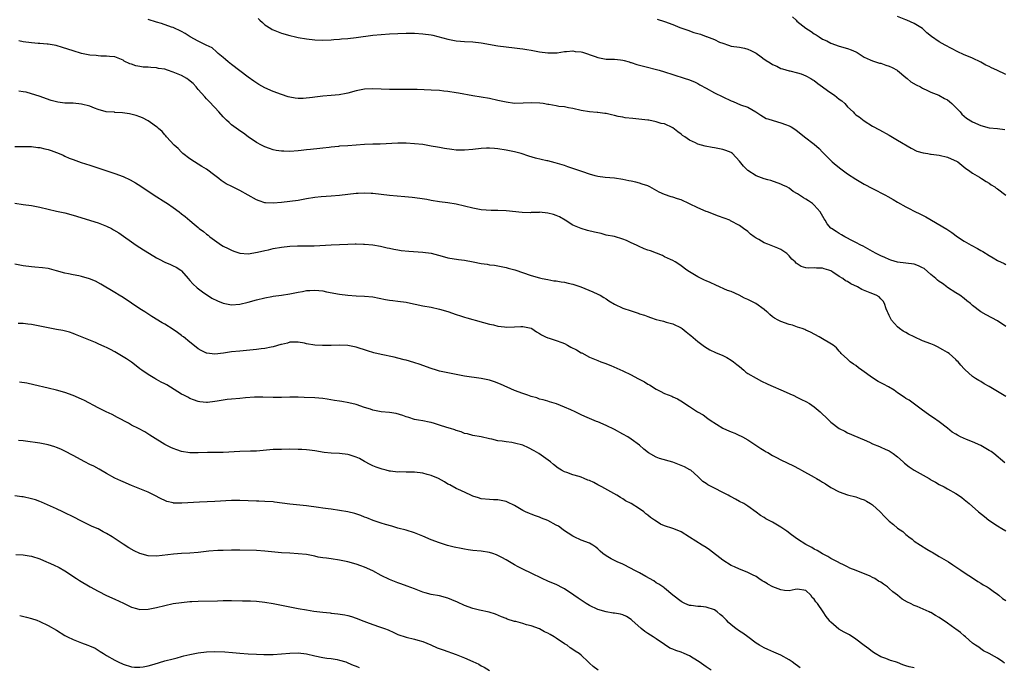
# Model space of a CAD drawing. Units: inches. Extents: x 2571000 to 2574000, y 1551000 to 1554000.
# Drawn here: x 2573636 to 2573873, y 1551740 to 1551895 of the extents above; entities that cross this region are included whole.
import ezdxf

# ---------------------------------------------------------------- set-up
doc = ezdxf.new("R2010")
doc.units = ezdxf.units.IN
doc.header["$MEASUREMENT"] = 0
doc.layers.add('LD25711551_10ft', color=82, linetype='Continuous')

msp = doc.modelspace()

# ---------------------------------------------------------------- linework, layer by layer
at = {"layer": 'LD25711551_10ft'}
for points, elevation in [([(2573693.42, 1551895.42), (2573693.82, 1551895), (2573694.43, 1551894.43), (2573695, 1551893.94), (2573696.49, 1551893), (2573696.81, 1551892.81), (2573697, 1551892.72), (2573698.22, 1551892.22), (2573699, 1551891.93), (2573701, 1551891.33), (2573702.4, 1551891), (2573703, 1551890.87), (2573705, 1551890.54), (2573707, 1551890.31), (2573709, 1551890.22), (2573711, 1551890.31), (2573711.62, 1551890.38), (2573713, 1551890.48), (2573713.47, 1551890.53), (2573715, 1551890.66), (2573717, 1551890.87), (2573721, 1551891.4), (2573723, 1551891.6), (2573725, 1551891.75), (2573727, 1551891.85), (2573729, 1551891.89), (2573731, 1551891.88), (2573733, 1551891.78), (2573735, 1551891.49), (2573735.4, 1551891.4), (2573739, 1551890.46), (2573741, 1551890.1), (2573742.01, 1551889.99), (2573743, 1551889.91), (2573745, 1551889.81), (2573747, 1551889.6), (2573751, 1551888.84), (2573753, 1551888.59), (2573755, 1551888.4), (2573756.24, 1551888.24), (2573757, 1551888.15), (2573757.97, 1551887.97), (2573759, 1551887.82), (2573761, 1551887.45), (2573763, 1551887.18), (2573765, 1551887.2), (2573765.22, 1551887.22), (2573767, 1551887.48), (2573767.49, 1551887.49), (2573769, 1551887.64), (2573769.54, 1551887.54), (2573771, 1551887.4), (2573771.32, 1551887.32), (2573774.34, 1551886.34), (2573775, 1551886.05), (2573776.21, 1551885.79), (2573777, 1551885.69), (2573779, 1551885.7), (2573780.46, 1551885.54), (2573781, 1551885.45), (2573781.34, 1551885.34), (2573782.53, 1551885), (2573782.88, 1551884.88), (2573783, 1551884.86), (2573784.39, 1551884.39), (2573785, 1551884.24), (2573785.95, 1551883.95), (2573789.74, 1551883), (2573791, 1551882.63), (2573793, 1551882), (2573795.98, 1551881), (2573796.77, 1551880.77), (2573798.23, 1551880.23), (2573799, 1551879.82), (2573799.54, 1551879.54), (2573801, 1551878.67), (2573803, 1551877.61), (2573805, 1551876.66), (2573807, 1551875.67), (2573807.48, 1551875.48), (2573809.27, 1551874.73), (2573811, 1551874.14), (2573812.99, 1551872.99), (2573814.19, 1551872.19), (2573815.46, 1551871.46), (2573815.81, 1551871.34), (2573817.09, 1551870.91), (2573819, 1551870.39), (2573820.05, 1551869.95), (2573821, 1551869.65), (2573821.46, 1551869.46), (2573822.08, 1551869), (2573822.65, 1551868.65), (2573823.77, 1551867.77), (2573824.67, 1551867), (2573827, 1551865.27), (2573828.21, 1551864.21), (2573829, 1551863.38), (2573829.33, 1551863), (2573830.14, 1551862.14), (2573831.29, 1551861), (2573832.22, 1551860.22), (2573833.35, 1551859.35), (2573835, 1551858.15), (2573837, 1551856.83), (2573839, 1551855.66), (2573841, 1551854.6), (2573844.14, 1551853), (2573844.7, 1551852.7), (2573845.97, 1551851.97), (2573847, 1551851.35), (2573849, 1551850.19), (2573849.8, 1551849.8), (2573851, 1551849.17), (2573852.48, 1551848.48), (2573853, 1551848.21), (2573853.82, 1551847.82), (2573858.85, 1551844.85), (2573860.02, 1551844.02), (2573861.39, 1551843), (2573863, 1551841.98), (2573864.67, 1551841), (2573866.22, 1551840.22), (2573867, 1551839.75), (2573867.49, 1551839.49), (2573869, 1551838.52), (2573869.98, 1551837.98), (2573871, 1551837.31), (2573872.58, 1551836.58), (2573873, 1551836.35)], 7430), ([(2573789.29, 1551895.29), (2573791, 1551894.7), (2573793, 1551893.96), (2573794.7, 1551893.3), (2573796.59, 1551892.59), (2573798.1, 1551892.1), (2573799, 1551891.79), (2573799.63, 1551891.63), (2573801, 1551891.12), (2573801.1, 1551891.1), (2573803, 1551890.36), (2573804.23, 1551889.77), (2573805, 1551889.48), (2573806.42, 1551889), (2573807, 1551888.81), (2573809, 1551888.51), (2573810.27, 1551888.27), (2573811, 1551888.08), (2573811.75, 1551887.75), (2573813, 1551887.1), (2573814.23, 1551886.23), (2573815, 1551885.67), (2573815.81, 1551885.14), (2573816.02, 1551885), (2573816.64, 1551884.64), (2573817, 1551884.41), (2573817.97, 1551883.97), (2573819, 1551883.46), (2573819.34, 1551883.34), (2573821, 1551882.88), (2573821.15, 1551882.85), (2573823, 1551882.41), (2573823.84, 1551882.16), (2573825, 1551881.7), (2573826.18, 1551881), (2573826.68, 1551880.68), (2573827, 1551880.54), (2573827.84, 1551879.84), (2573829, 1551879.05), (2573830.15, 1551878.15), (2573831, 1551877.59), (2573831.84, 1551877), (2573833, 1551876.09), (2573833.65, 1551875.65), (2573834.32, 1551875), (2573835, 1551874.24), (2573836.34, 1551873), (2573836.66, 1551872.66), (2573837, 1551872.34), (2573837.79, 1551871.79), (2573839, 1551870.86), (2573841, 1551869.59), (2573842.67, 1551868.67), (2573845, 1551867.41), (2573847, 1551866.25), (2573850.27, 1551864.27), (2573851.62, 1551863.62), (2573853.15, 1551863.15), (2573854.28, 1551863), (2573854.9, 1551862.9), (2573855.11, 1551862.89), (2573857, 1551862.65), (2573859, 1551862.13), (2573860.56, 1551861.44), (2573861.18, 1551861.18), (2573861.49, 1551861), (2573863.4, 1551859.4), (2573864.03, 1551859), (2573865, 1551858.27), (2573866.69, 1551857.31), (2573867.2, 1551857), (2573868.27, 1551856.27), (2573869, 1551855.91), (2573869.52, 1551855.52), (2573870.38, 1551855), (2573870.72, 1551854.72), (2573871, 1551854.55), (2573872.99, 1551852.99)], 7420), ([(2573821.79, 1551895.79), (2573822.66, 1551895), (2573822.82, 1551894.82), (2573825, 1551893.09), (2573826.27, 1551892.27), (2573827, 1551891.73), (2573827.47, 1551891.47), (2573828.18, 1551891), (2573829, 1551890.5), (2573830.03, 1551890.03), (2573831, 1551889.53), (2573833, 1551888.8), (2573835, 1551888.2), (2573835.88, 1551887.88), (2573837, 1551887.39), (2573837.26, 1551887.26), (2573838.46, 1551886.46), (2573839, 1551886.16), (2573840.46, 1551885.54), (2573841, 1551885.25), (2573842.7, 1551884.7), (2573843, 1551884.67), (2573844.22, 1551884.22), (2573845, 1551884), (2573845.68, 1551883.68), (2573846.87, 1551883), (2573847, 1551882.91), (2573849, 1551881.23), (2573849.31, 1551881), (2573850.22, 1551880.22), (2573851.5, 1551879.5), (2573852.52, 1551879), (2573853, 1551878.74), (2573854.16, 1551878.16), (2573855, 1551877.78), (2573856.9, 1551877), (2573858.26, 1551876.26), (2573859, 1551875.87), (2573859.49, 1551875.49), (2573860.07, 1551875), (2573861, 1551874.06), (2573862, 1551873), (2573862.45, 1551872.45), (2573863.53, 1551871.53), (2573865, 1551870.66), (2573867, 1551869.77), (2573869, 1551869.18), (2573871, 1551869.03), (2573872.77, 1551868.77)], 7410), ([(2573873, 1551881.95), (2573870.82, 1551883), (2573869.57, 1551883.57), (2573869, 1551883.87), (2573868.24, 1551884.24), (2573867, 1551884.93), (2573865, 1551885.88), (2573862.81, 1551886.81), (2573861.46, 1551887.46), (2573858.44, 1551889), (2573857, 1551889.84), (2573855.12, 1551891.12), (2573854.02, 1551892.02), (2573852.96, 1551893), (2573851, 1551894.23), (2573849.22, 1551895), (2573849, 1551895.07), (2573847, 1551895.9)], 7400), ([(2573873, 1551821.53), (2573871, 1551822.82), (2573868.28, 1551824.28), (2573867, 1551825.04), (2573865, 1551826.57), (2573864.53, 1551827), (2573863.66, 1551827.66), (2573863, 1551828.22), (2573861.94, 1551829), (2573861, 1551829.55), (2573859, 1551830.84), (2573858.82, 1551831), (2573857.78, 1551831.78), (2573857, 1551832.26), (2573856.6, 1551832.6), (2573856.19, 1551833), (2573855, 1551833.99), (2573853.38, 1551835.38), (2573853, 1551835.6), (2573852.05, 1551836.05), (2573851, 1551836.42), (2573849, 1551836.7), (2573847, 1551836.94), (2573845.4, 1551837.4), (2573845, 1551837.56), (2573843.97, 1551838.03), (2573843, 1551838.45), (2573841.87, 1551839), (2573841, 1551839.52), (2573838.74, 1551840.74), (2573838.17, 1551841), (2573837, 1551841.65), (2573835.73, 1551842.27), (2573835, 1551842.67), (2573834.33, 1551843), (2573833.52, 1551843.52), (2573833, 1551843.79), (2573832.27, 1551844.27), (2573831.11, 1551845), (2573831, 1551845.1), (2573830.12, 1551846.12), (2573829.61, 1551847), (2573829.36, 1551847.36), (2573828.44, 1551849), (2573827, 1551850.61), (2573826.54, 1551851), (2573825.62, 1551851.62), (2573825, 1551852.1), (2573824.39, 1551852.39), (2573823, 1551853.38), (2573821.94, 1551853.94), (2573821, 1551854.68), (2573820.42, 1551855), (2573819.45, 1551855.45), (2573819, 1551855.69), (2573816.53, 1551856.53), (2573815.81, 1551856.73), (2573815, 1551856.94), (2573813, 1551857.7), (2573811, 1551858.94), (2573810.94, 1551859), (2573809.97, 1551859.97), (2573809, 1551861.18), (2573807.32, 1551863), (2573807.15, 1551863.15), (2573807, 1551863.23), (2573805.78, 1551863.78), (2573805, 1551864.02), (2573803, 1551864.41), (2573802.47, 1551864.47), (2573800.8, 1551864.8), (2573799, 1551865.28), (2573798.44, 1551865.56), (2573797, 1551866.2), (2573795.87, 1551867), (2573795.38, 1551867.38), (2573795, 1551867.7), (2573794.24, 1551868.24), (2573793, 1551869.21), (2573791, 1551870.12), (2573790.26, 1551870.26), (2573789, 1551870.66), (2573787.28, 1551871), (2573787.04, 1551871.04), (2573783.4, 1551871.4), (2573781.6, 1551871.6), (2573781, 1551871.76), (2573779.88, 1551871.88), (2573779, 1551872.18), (2573778.28, 1551872.28), (2573777, 1551872.6), (2573776.66, 1551872.66), (2573775, 1551872.83), (2573774.86, 1551872.86), (2573773, 1551873), (2573771, 1551873.38), (2573769, 1551873.86), (2573767.98, 1551874.02), (2573767, 1551874.21), (2573765.66, 1551874.34), (2573765, 1551874.46), (2573763.25, 1551874.75), (2573763, 1551874.81), (2573761.9, 1551875), (2573761.11, 1551875.11), (2573759, 1551875.2), (2573757.09, 1551875.09), (2573755, 1551875.05), (2573753, 1551875.32), (2573751, 1551875.78), (2573749, 1551876.22), (2573747, 1551876.56), (2573745, 1551876.88), (2573741.52, 1551877.52), (2573741, 1551877.61), (2573739, 1551877.89), (2573738.02, 1551877.98), (2573737, 1551878.11), (2573735, 1551878.26), (2573731.6, 1551878.4), (2573729.59, 1551878.41), (2573729, 1551878.38), (2573727.62, 1551878.38), (2573727, 1551878.36), (2573725, 1551878.39), (2573723, 1551878.47), (2573721, 1551878.52), (2573719, 1551878.43), (2573717, 1551878.07), (2573715, 1551877.54), (2573714.57, 1551877.43), (2573712.9, 1551877.1), (2573711, 1551876.92), (2573709, 1551876.77), (2573707, 1551876.55), (2573706.46, 1551876.46), (2573704.24, 1551876.24), (2573703, 1551876.26), (2573702.31, 1551876.31), (2573701, 1551876.55), (2573700.65, 1551876.65), (2573699, 1551877.17), (2573697, 1551877.9), (2573695, 1551878.78), (2573693.59, 1551879.59), (2573692.39, 1551880.39), (2573691, 1551881.37), (2573689, 1551882.84), (2573687, 1551884.37), (2573686.21, 1551885), (2573685.56, 1551885.56), (2573685, 1551886.06), (2573683.84, 1551887), (2573683.43, 1551887.43), (2573682.36, 1551888.36), (2573680.96, 1551889), (2573679, 1551890), (2573677.13, 1551891), (2573675.86, 1551891.86), (2573675, 1551892.3), (2573674.55, 1551892.55), (2573673.48, 1551893), (2573673, 1551893.24), (2573672.65, 1551893.35), (2573670.23, 1551894.23), (2573669, 1551894.55), (2573667, 1551895.2)], 7440), ([(2573873, 1551804.72), (2573869, 1551807.12), (2573867.77, 1551807.77), (2573867, 1551808.26), (2573866.51, 1551808.51), (2573865.73, 1551809), (2573865, 1551809.52), (2573863.14, 1551811.14), (2573863, 1551811.31), (2573862.18, 1551812.18), (2573861.54, 1551813), (2573861.26, 1551813.26), (2573861, 1551813.55), (2573859.39, 1551815), (2573859, 1551815.25), (2573857.9, 1551815.9), (2573856.61, 1551816.61), (2573855.79, 1551817), (2573855, 1551817.32), (2573853, 1551818.09), (2573851, 1551818.98), (2573849.65, 1551819.65), (2573849, 1551820.03), (2573848.35, 1551820.35), (2573847.47, 1551821), (2573847, 1551821.42), (2573846.23, 1551822.23), (2573845.58, 1551823), (2573845, 1551824.11), (2573844.72, 1551824.72), (2573844.57, 1551825), (2573844.28, 1551825.72), (2573843.89, 1551827), (2573843.57, 1551827.57), (2573843, 1551828.11), (2573842.58, 1551828.58), (2573841.85, 1551829), (2573840.45, 1551829.55), (2573838.39, 1551830.39), (2573837.37, 1551831), (2573835.74, 1551831.74), (2573835, 1551832.26), (2573834.49, 1551832.49), (2573833.87, 1551833), (2573833, 1551833.53), (2573831.45, 1551834.55), (2573831, 1551834.82), (2573830.53, 1551835), (2573829.36, 1551835.36), (2573829, 1551835.5), (2573827.5, 1551835.5), (2573827, 1551835.54), (2573825.49, 1551835.49), (2573825, 1551835.57), (2573823.86, 1551835.86), (2573822.67, 1551836.67), (2573822.38, 1551837), (2573821.63, 1551837.63), (2573821, 1551838.47), (2573820.42, 1551839), (2573819, 1551839.98), (2573818.28, 1551840.28), (2573815.81, 1551841.23), (2573815, 1551841.54), (2573813.64, 1551842.36), (2573813, 1551842.71), (2573812.57, 1551843), (2573811.68, 1551843.68), (2573811, 1551844.29), (2573810.03, 1551845), (2573809, 1551845.71), (2573806.89, 1551846.89), (2573806.68, 1551847), (2573803.99, 1551847.99), (2573801.38, 1551849), (2573801, 1551849.13), (2573799, 1551849.95), (2573797, 1551850.94), (2573795, 1551851.87), (2573794.14, 1551852.14), (2573793, 1551852.56), (2573792.65, 1551852.65), (2573791, 1551853.19), (2573789.71, 1551853.71), (2573787.49, 1551855), (2573787, 1551855.24), (2573785.66, 1551855.66), (2573785, 1551855.93), (2573784.11, 1551856.11), (2573783, 1551856.4), (2573782.49, 1551856.49), (2573781, 1551856.8), (2573779, 1551857.08), (2573776.74, 1551857.26), (2573775, 1551857.5), (2573774.34, 1551857.66), (2573773, 1551858.05), (2573771.41, 1551858.59), (2573769, 1551859.45), (2573767.81, 1551859.81), (2573767, 1551860.12), (2573764.79, 1551860.78), (2573763, 1551861.23), (2573762.73, 1551861.27), (2573760.07, 1551861.93), (2573758.41, 1551862.4), (2573756.57, 1551863), (2573755.33, 1551863.33), (2573755, 1551863.41), (2573753, 1551863.81), (2573751, 1551864.13), (2573750.2, 1551864.2), (2573749, 1551864.32), (2573748.27, 1551864.27), (2573747, 1551864.23), (2573745, 1551863.95), (2573743, 1551863.79), (2573741, 1551863.86), (2573739.97, 1551863.97), (2573738.21, 1551864.21), (2573737, 1551864.44), (2573736.52, 1551864.52), (2573735, 1551864.82), (2573733, 1551865.15), (2573731, 1551865.37), (2573729, 1551865.49), (2573727, 1551865.5), (2573722.7, 1551865.3), (2573721, 1551865.26), (2573719, 1551865.16), (2573715, 1551864.9), (2573713, 1551864.75), (2573712.71, 1551864.71), (2573711, 1551864.55), (2573710.47, 1551864.47), (2573709, 1551864.33), (2573708.24, 1551864.24), (2573706.01, 1551864.01), (2573705, 1551863.87), (2573703.76, 1551863.76), (2573703, 1551863.66), (2573701, 1551863.54), (2573699.56, 1551863.56), (2573699, 1551863.59), (2573697.78, 1551863.78), (2573697, 1551863.92), (2573696.19, 1551864.19), (2573695, 1551864.6), (2573694.25, 1551865), (2573693, 1551865.7), (2573691, 1551867.05), (2573689.89, 1551867.89), (2573689, 1551868.47), (2573688.68, 1551868.68), (2573687, 1551869.94), (2573686.43, 1551870.43), (2573685.86, 1551871), (2573685, 1551871.81), (2573683.98, 1551873), (2573683, 1551874.04), (2573681.59, 1551875.59), (2573681, 1551876.17), (2573680.59, 1551876.59), (2573679, 1551878.41), (2573678.51, 1551879), (2573677.8, 1551879.8), (2573676.72, 1551880.72), (2573676.31, 1551881), (2573675, 1551881.73), (2573673, 1551882.57), (2573671.65, 1551883), (2573671, 1551883.23), (2573669.46, 1551883.46), (2573669, 1551883.59), (2573667.63, 1551883.63), (2573667, 1551883.72), (2573665.78, 1551883.78), (2573665, 1551883.92), (2573664.06, 1551884.06), (2573663, 1551884.46), (2573662.57, 1551884.57), (2573661.22, 1551885.22), (2573661, 1551885.41), (2573659, 1551886.25), (2573657.69, 1551886.31), (2573657, 1551886.42), (2573655.61, 1551886.39), (2573655, 1551886.45), (2573654.53, 1551886.53), (2573653, 1551886.65), (2573651, 1551887.06), (2573649, 1551887.65), (2573646.47, 1551888.48), (2573644.91, 1551888.91), (2573643, 1551889.27), (2573642.73, 1551889.27), (2573641, 1551889.44), (2573640.55, 1551889.45), (2573639, 1551889.58), (2573637, 1551889.82), (2573635.97, 1551890.03)], 7450), ([(2573872.78, 1551788.78), (2573870.11, 1551791), (2573869.46, 1551791.46), (2573869, 1551791.76), (2573868.23, 1551792.23), (2573867, 1551792.9), (2573865, 1551793.8), (2573863.59, 1551794.41), (2573862.15, 1551795), (2573861.38, 1551795.38), (2573861, 1551795.65), (2573860.15, 1551796.15), (2573859, 1551797.09), (2573857, 1551798.64), (2573855.6, 1551799.6), (2573855, 1551799.96), (2573854.4, 1551800.4), (2573853, 1551801.39), (2573849.78, 1551803.78), (2573849, 1551804.23), (2573848.56, 1551804.56), (2573847, 1551805.6), (2573846.18, 1551806.18), (2573844.79, 1551807), (2573843.63, 1551807.63), (2573843, 1551807.95), (2573842.32, 1551808.32), (2573841, 1551809.14), (2573838.39, 1551811), (2573837.6, 1551811.6), (2573837, 1551812.11), (2573836.42, 1551812.42), (2573835.64, 1551813), (2573835, 1551813.65), (2573833.46, 1551815), (2573833.28, 1551815.28), (2573833, 1551815.59), (2573832.36, 1551816.36), (2573831.53, 1551817), (2573828.18, 1551819), (2573826.11, 1551820.11), (2573825, 1551820.59), (2573824.74, 1551820.74), (2573824.08, 1551821), (2573823, 1551821.36), (2573821.79, 1551821.79), (2573821, 1551822.01), (2573819, 1551822.68), (2573818.3, 1551823), (2573817.46, 1551823.46), (2573817, 1551823.82), (2573816.35, 1551824.35), (2573815.81, 1551824.83), (2573815.61, 1551825), (2573815, 1551825.57), (2573812.94, 1551827), (2573811, 1551827.95), (2573810.27, 1551828.27), (2573808.98, 1551829.02), (2573807, 1551829.87), (2573806.14, 1551830.14), (2573803.38, 1551831.38), (2573802.03, 1551832.03), (2573801, 1551832.47), (2573800.65, 1551832.65), (2573799.81, 1551833), (2573799, 1551833.43), (2573797, 1551834.6), (2573796.35, 1551835), (2573795, 1551836.09), (2573794.49, 1551836.49), (2573793.6, 1551837), (2573793, 1551837.32), (2573792.43, 1551837.57), (2573791, 1551838.25), (2573790.51, 1551838.51), (2573789.09, 1551839.09), (2573787.63, 1551839.63), (2573787, 1551839.85), (2573786.16, 1551840.16), (2573784.76, 1551840.76), (2573784.32, 1551841), (2573783, 1551841.61), (2573781.9, 1551842.1), (2573781, 1551842.48), (2573779, 1551843.06), (2573777, 1551843.45), (2573775.79, 1551843.79), (2573775, 1551843.95), (2573774.18, 1551844.17), (2573772.56, 1551844.56), (2573771, 1551845), (2573769, 1551845.81), (2573767.18, 1551847), (2573765.78, 1551847.78), (2573765, 1551848.13), (2573764.35, 1551848.35), (2573763, 1551848.73), (2573761, 1551848.9), (2573760.89, 1551848.89), (2573759, 1551848.83), (2573758.81, 1551848.81), (2573756.82, 1551848.82), (2573753, 1551849.27), (2573751, 1551849.35), (2573749.36, 1551849.36), (2573747, 1551849.52), (2573745, 1551849.9), (2573743, 1551850.4), (2573741, 1551850.83), (2573739, 1551851.14), (2573737, 1551851.43), (2573735, 1551851.76), (2573733.95, 1551851.95), (2573732.22, 1551852.22), (2573730.45, 1551852.45), (2573728.64, 1551852.64), (2573724.96, 1551852.96), (2573721, 1551853.41), (2573720.58, 1551853.42), (2573719, 1551853.49), (2573717.44, 1551853.44), (2573717, 1551853.41), (2573715, 1551853.21), (2573713, 1551852.97), (2573711, 1551852.78), (2573708.59, 1551852.59), (2573707, 1551852.43), (2573705, 1551852.12), (2573703, 1551851.77), (2573701, 1551851.47), (2573699, 1551851.23), (2573697, 1551851.06), (2573695.16, 1551851.16), (2573695, 1551851.18), (2573693.63, 1551851.63), (2573693, 1551851.9), (2573689, 1551854.12), (2573687.08, 1551855.08), (2573685.78, 1551855.78), (2573684.57, 1551856.57), (2573683.99, 1551857), (2573683, 1551857.78), (2573681, 1551859.25), (2573679.92, 1551859.92), (2573678.15, 1551861), (2573677, 1551861.77), (2573675.36, 1551863), (2573675.18, 1551863.18), (2573675, 1551863.33), (2573674.21, 1551864.21), (2573673.27, 1551865), (2573671.44, 1551867), (2573671.27, 1551867.27), (2573671, 1551867.49), (2573670.34, 1551868.34), (2573669.46, 1551869), (2573669.27, 1551869.27), (2573669, 1551869.43), (2573667.55, 1551870.45), (2573667, 1551870.87), (2573665.62, 1551871.62), (2573665, 1551871.82), (2573664.14, 1551872.14), (2573662.55, 1551872.55), (2573660.82, 1551872.82), (2573659, 1551872.9), (2573658.92, 1551872.92), (2573656.94, 1551873.06), (2573655, 1551873.59), (2573654.11, 1551873.9), (2573653, 1551874.36), (2573651, 1551874.88), (2573649, 1551875.07), (2573647.12, 1551875.12), (2573647, 1551875.14), (2573645.31, 1551875.31), (2573645, 1551875.41), (2573643.73, 1551875.73), (2573640.81, 1551876.81), (2573639, 1551877.35), (2573637.71, 1551877.71), (2573637, 1551877.86), (2573635.98, 1551878.02)], 7460), ([(2573635, 1551864.72), (2573636.71, 1551864.71), (2573638.68, 1551864.68), (2573639, 1551864.69), (2573640.49, 1551864.49), (2573641, 1551864.46), (2573642.17, 1551864.17), (2573643, 1551863.99), (2573643.74, 1551863.74), (2573645, 1551863.28), (2573645.21, 1551863.21), (2573646.6, 1551862.6), (2573647, 1551862.4), (2573648.06, 1551861.94), (2573649, 1551861.57), (2573650.89, 1551860.89), (2573653, 1551860.23), (2573659, 1551858.26), (2573661, 1551857.53), (2573662.72, 1551856.72), (2573664, 1551856), (2573665.22, 1551855.22), (2573668.49, 1551853), (2573671.26, 1551851.26), (2573671.67, 1551851), (2573673, 1551850.07), (2573674.48, 1551849), (2573675, 1551848.57), (2573675.89, 1551847.89), (2573677, 1551846.94), (2573678.08, 1551846.08), (2573679, 1551845.22), (2573679.27, 1551845), (2573680.29, 1551844.29), (2573681, 1551843.65), (2573681.39, 1551843.39), (2573681.83, 1551843), (2573684.66, 1551841), (2573685, 1551840.79), (2573686.22, 1551840.22), (2573687, 1551839.79), (2573687.6, 1551839.6), (2573689, 1551839.11), (2573691, 1551838.96), (2573693.3, 1551839.3), (2573695, 1551839.73), (2573695.92, 1551839.92), (2573697, 1551840.2), (2573699, 1551840.57), (2573701, 1551840.78), (2573702.84, 1551840.84), (2573705, 1551840.83), (2573706.88, 1551840.88), (2573711, 1551841.12), (2573715, 1551841.27), (2573716.7, 1551841.3), (2573717, 1551841.32), (2573718.72, 1551841.28), (2573719, 1551841.28), (2573721, 1551841.09), (2573722.78, 1551840.78), (2573724.4, 1551840.4), (2573725, 1551840.29), (2573726.04, 1551840.04), (2573727, 1551839.91), (2573727.76, 1551839.76), (2573729.58, 1551839.58), (2573733, 1551839.34), (2573735, 1551839.06), (2573737.62, 1551838.38), (2573739, 1551838), (2573741.56, 1551837.56), (2573743, 1551837.39), (2573745.07, 1551837), (2573747, 1551836.58), (2573748.45, 1551836.45), (2573749, 1551836.32), (2573750.23, 1551836.23), (2573753, 1551835.64), (2573753.49, 1551835.49), (2573755.08, 1551835.08), (2573759, 1551833.72), (2573761, 1551833.15), (2573761.65, 1551833), (2573763, 1551832.74), (2573764.48, 1551832.48), (2573765, 1551832.42), (2573766.21, 1551832.21), (2573767, 1551832.12), (2573767.9, 1551831.9), (2573769, 1551831.66), (2573770.9, 1551831), (2573773.78, 1551829.78), (2573775, 1551829.29), (2573775.56, 1551829), (2573776.43, 1551828.43), (2573777, 1551828.12), (2573777.67, 1551827.67), (2573779, 1551826.88), (2573781, 1551825.93), (2573783, 1551825.22), (2573784.68, 1551824.68), (2573785, 1551824.57), (2573786.19, 1551824.19), (2573787, 1551823.88), (2573787.67, 1551823.67), (2573789, 1551823.21), (2573789.78, 1551823), (2573790.77, 1551822.77), (2573791.44, 1551822.56), (2573793, 1551822.14), (2573795, 1551821.18), (2573795.25, 1551821), (2573796.2, 1551820.2), (2573797, 1551819.59), (2573797.31, 1551819.31), (2573799, 1551817.91), (2573800.67, 1551816.67), (2573801.92, 1551815.92), (2573803.28, 1551815.28), (2573805, 1551814.53), (2573806.03, 1551814.03), (2573807, 1551813.45), (2573807.62, 1551813), (2573808.39, 1551812.39), (2573809, 1551811.87), (2573810.08, 1551811), (2573810.57, 1551810.57), (2573811, 1551810.25), (2573813, 1551809.06), (2573814.36, 1551808.36), (2573815.71, 1551807.71), (2573815.81, 1551807.66), (2573817.09, 1551807.09), (2573819, 1551806.3), (2573821, 1551805.41), (2573821.26, 1551805.26), (2573821.89, 1551805), (2573823, 1551804.48), (2573823.95, 1551803.95), (2573825, 1551803.5), (2573825.86, 1551803), (2573827, 1551802.22), (2573828.43, 1551801), (2573829, 1551800.43), (2573829.74, 1551799.74), (2573830.47, 1551799), (2573831, 1551798.55), (2573833, 1551796.98), (2573834.34, 1551796.34), (2573835, 1551795.95), (2573839, 1551794.27), (2573840.29, 1551793.71), (2573841, 1551793.37), (2573842.67, 1551792.67), (2573843, 1551792.57), (2573844.04, 1551792.04), (2573845, 1551791.65), (2573845.98, 1551791), (2573847, 1551790.19), (2573848.31, 1551789), (2573848.66, 1551788.66), (2573849.79, 1551787.79), (2573851, 1551787.01), (2573854.58, 1551785), (2573854.85, 1551784.85), (2573855, 1551784.73), (2573856.13, 1551784.13), (2573857, 1551783.6), (2573858.2, 1551783), (2573859, 1551782.56), (2573861, 1551781.39), (2573861.63, 1551781), (2573862.42, 1551780.42), (2573863, 1551779.95), (2573864.22, 1551779), (2573866.46, 1551777), (2573867.86, 1551775.86), (2573868.95, 1551775), (2573871, 1551773.64), (2573872.03, 1551773), (2573873, 1551772.48)], 7470), ([(2573635, 1551851.06), (2573637, 1551850.77), (2573639, 1551850.5), (2573641, 1551850.14), (2573645, 1551849.19), (2573647, 1551848.74), (2573649, 1551848.23), (2573655, 1551846.36), (2573657, 1551845.59), (2573658.18, 1551845), (2573658.7, 1551844.7), (2573659.94, 1551843.94), (2573664.15, 1551841), (2573665.91, 1551839.91), (2573667.31, 1551839), (2573669, 1551837.96), (2573669.62, 1551837.62), (2573671, 1551836.96), (2573672.38, 1551836.38), (2573673, 1551836.04), (2573673.71, 1551835.71), (2573674.83, 1551835), (2573675, 1551834.85), (2573676.58, 1551833), (2573677, 1551832.57), (2573677.71, 1551831.71), (2573678.77, 1551830.77), (2573680.4, 1551829.6), (2573681, 1551829.15), (2573682.31, 1551828.31), (2573683.65, 1551827.65), (2573685.06, 1551827.06), (2573687, 1551826.7), (2573689, 1551826.86), (2573691, 1551827.32), (2573693, 1551827.87), (2573695, 1551828.4), (2573696.71, 1551828.71), (2573697, 1551828.78), (2573699, 1551829.03), (2573701, 1551829.32), (2573703, 1551829.72), (2573704.1, 1551829.9), (2573705, 1551830.11), (2573705.85, 1551830.15), (2573707, 1551830.25), (2573709, 1551830.03), (2573709.85, 1551829.85), (2573713, 1551829.24), (2573714.99, 1551828.99), (2573717, 1551828.87), (2573719, 1551828.8), (2573721, 1551828.6), (2573724, 1551828), (2573725, 1551827.84), (2573725.74, 1551827.74), (2573727, 1551827.61), (2573729, 1551827.34), (2573729.29, 1551827.29), (2573733, 1551826.49), (2573735, 1551826.12), (2573737, 1551825.68), (2573739, 1551825.06), (2573741, 1551824.35), (2573742.04, 1551824.04), (2573743, 1551823.71), (2573743.58, 1551823.57), (2573745, 1551823.14), (2573745.57, 1551823), (2573747.58, 1551822.42), (2573749, 1551822.08), (2573749.92, 1551821.92), (2573751, 1551821.61), (2573752.62, 1551821.38), (2573753, 1551821.34), (2573755, 1551821.4), (2573756.49, 1551821.51), (2573757, 1551821.5), (2573757.39, 1551821.39), (2573759, 1551821.08), (2573759.15, 1551821), (2573760.24, 1551820.24), (2573761, 1551819.83), (2573761.48, 1551819.48), (2573762.45, 1551819), (2573763, 1551818.77), (2573763.32, 1551818.68), (2573765, 1551818.14), (2573766.35, 1551817.65), (2573767, 1551817.39), (2573767.76, 1551817), (2573768.55, 1551816.55), (2573769.87, 1551815.87), (2573771, 1551815.21), (2573771.15, 1551815.15), (2573773, 1551814.15), (2573773.82, 1551813.82), (2573775, 1551813.3), (2573775.77, 1551813), (2573776.68, 1551812.68), (2573778.1, 1551812.1), (2573781, 1551810.82), (2573783, 1551809.87), (2573784.58, 1551809), (2573786.21, 1551808.21), (2573787, 1551807.67), (2573787.46, 1551807.46), (2573789, 1551806.46), (2573790.01, 1551806.01), (2573791, 1551805.42), (2573792.75, 1551804.75), (2573793, 1551804.61), (2573794.14, 1551804.14), (2573795.38, 1551803.38), (2573795.92, 1551803), (2573797, 1551802.33), (2573798.96, 1551801), (2573800.27, 1551800.27), (2573801.45, 1551799.45), (2573802.03, 1551799), (2573805, 1551797.11), (2573805.22, 1551797), (2573806.47, 1551796.47), (2573807, 1551796.18), (2573807.89, 1551795.89), (2573809, 1551795.33), (2573809.24, 1551795.24), (2573809.75, 1551795), (2573811, 1551794.33), (2573814.2, 1551792.2), (2573815, 1551791.73), (2573815.43, 1551791.43), (2573815.81, 1551791.22), (2573817, 1551790.55), (2573817.92, 1551790.08), (2573819, 1551789.5), (2573822.04, 1551788.04), (2573823.35, 1551787.35), (2573823.89, 1551787), (2573827, 1551785.31), (2573827.51, 1551785), (2573828.47, 1551784.47), (2573829, 1551784.14), (2573829.72, 1551783.72), (2573831, 1551782.88), (2573833, 1551781.82), (2573835, 1551781.12), (2573837, 1551780.6), (2573838.16, 1551780.16), (2573839, 1551779.91), (2573839.56, 1551779.56), (2573840.52, 1551779), (2573841, 1551778.68), (2573842.79, 1551777), (2573843.86, 1551775.86), (2573844.72, 1551775), (2573845, 1551774.74), (2573846.01, 1551774.01), (2573847, 1551773.1), (2573848.27, 1551772.27), (2573849, 1551771.55), (2573849.33, 1551771.33), (2573849.69, 1551771), (2573850.47, 1551770.47), (2573851, 1551770), (2573852.48, 1551769), (2573854.05, 1551768.05), (2573855, 1551767.52), (2573855.3, 1551767.3), (2573857, 1551766.33), (2573859.24, 1551765), (2573860.29, 1551764.29), (2573861, 1551763.82), (2573861.48, 1551763.48), (2573862.23, 1551763), (2573863, 1551762.46), (2573865.25, 1551761), (2573866.28, 1551760.28), (2573867, 1551759.92), (2573867.53, 1551759.53), (2573868.55, 1551759), (2573869, 1551758.72), (2573869.95, 1551757.95), (2573871, 1551757.27), (2573871.34, 1551757), (2573872.23, 1551756.23), (2573873, 1551755.71)], 7480), ([(2573872.71, 1551740.71), (2573872.3, 1551741), (2573871, 1551741.88), (2573870.25, 1551742.25), (2573869.01, 1551743), (2573867.68, 1551743.68), (2573867, 1551744.09), (2573866.5, 1551744.5), (2573865.75, 1551745), (2573865, 1551745.52), (2573863.33, 1551747), (2573863, 1551747.23), (2573862.09, 1551748.08), (2573861, 1551748.82), (2573860.77, 1551749), (2573859, 1551750.27), (2573857, 1551751.63), (2573856.1, 1551752.1), (2573855, 1551752.82), (2573854.86, 1551752.86), (2573854.6, 1551753), (2573851.73, 1551754.27), (2573851, 1551754.54), (2573850.1, 1551755), (2573849.35, 1551755.35), (2573848.08, 1551756.08), (2573846.96, 1551757), (2573845.84, 1551757.84), (2573845, 1551758.65), (2573844.57, 1551759), (2573843.64, 1551759.64), (2573843, 1551760.15), (2573842.41, 1551760.41), (2573841.52, 1551761), (2573841, 1551761.29), (2573840.41, 1551761.59), (2573837.04, 1551762.96), (2573835.53, 1551763.53), (2573835, 1551763.84), (2573834.2, 1551764.2), (2573833, 1551764.81), (2573832.88, 1551764.88), (2573831, 1551765.8), (2573830.29, 1551766.29), (2573829, 1551766.94), (2573827.71, 1551767.71), (2573827, 1551768.09), (2573826.42, 1551768.42), (2573825, 1551769.19), (2573823, 1551770.42), (2573821.52, 1551771.52), (2573820.39, 1551772.39), (2573819, 1551773.37), (2573817, 1551774.5), (2573815.81, 1551775.1), (2573815.34, 1551775.34), (2573815, 1551775.62), (2573814.11, 1551776.11), (2573813, 1551776.95), (2573811, 1551778.4), (2573810.11, 1551779), (2573809, 1551779.52), (2573808.07, 1551780.07), (2573807, 1551780.58), (2573806.75, 1551780.75), (2573806.33, 1551781), (2573805, 1551781.66), (2573803, 1551782.72), (2573801.46, 1551783.46), (2573801, 1551783.84), (2573800.26, 1551784.26), (2573799, 1551785.52), (2573797.31, 1551787), (2573797.12, 1551787.12), (2573795.79, 1551787.79), (2573795, 1551788.16), (2573793, 1551788.95), (2573789.81, 1551789.81), (2573789, 1551790.16), (2573787.21, 1551791.21), (2573786.07, 1551792.07), (2573785, 1551793.01), (2573783, 1551794.46), (2573782.18, 1551795), (2573781, 1551795.69), (2573779, 1551796.76), (2573777, 1551797.74), (2573775, 1551798.58), (2573774.69, 1551798.69), (2573771.9, 1551799.9), (2573771, 1551800.33), (2573770.53, 1551800.53), (2573769.59, 1551801), (2573768.49, 1551801.51), (2573767, 1551802.16), (2573765.05, 1551802.95), (2573763.4, 1551803.4), (2573763, 1551803.55), (2573761.87, 1551803.87), (2573761, 1551804.09), (2573760.34, 1551804.34), (2573759, 1551804.71), (2573758.19, 1551805), (2573757, 1551805.39), (2573755, 1551806.16), (2573751.65, 1551807.65), (2573750.2, 1551808.2), (2573749, 1551808.6), (2573747, 1551809.04), (2573743, 1551809.61), (2573739.78, 1551810.22), (2573737, 1551810.79), (2573736.24, 1551811), (2573735, 1551811.39), (2573733.84, 1551811.84), (2573732.36, 1551812.36), (2573730.85, 1551812.85), (2573729, 1551813.39), (2573728.49, 1551813.51), (2573727, 1551813.92), (2573726.13, 1551814.13), (2573723, 1551814.75), (2573721.19, 1551815.19), (2573719.67, 1551815.67), (2573717, 1551816.55), (2573715, 1551816.97), (2573713, 1551817.05), (2573711, 1551816.96), (2573708.91, 1551816.91), (2573707, 1551817.02), (2573705, 1551817.36), (2573704.52, 1551817.48), (2573703, 1551817.76), (2573702.28, 1551817.72), (2573701, 1551817.72), (2573700.48, 1551817.52), (2573699, 1551817.2), (2573698.86, 1551817.14), (2573697, 1551816.62), (2573696.55, 1551816.55), (2573695, 1551816.22), (2573694.13, 1551816.13), (2573693, 1551815.97), (2573689, 1551815.6), (2573687, 1551815.38), (2573685.09, 1551815.09), (2573683, 1551814.88), (2573681.11, 1551815.11), (2573681, 1551815.13), (2573679.72, 1551815.72), (2573679, 1551816.13), (2573678.5, 1551816.5), (2573677, 1551817.7), (2573675.47, 1551819), (2573675.21, 1551819.21), (2573675, 1551819.34), (2573674.06, 1551820.06), (2573673, 1551820.8), (2573671, 1551822.08), (2573670.4, 1551822.4), (2573667.91, 1551823.91), (2573666.18, 1551825), (2573665, 1551825.76), (2573661, 1551828.43), (2573660.04, 1551829), (2573659, 1551829.65), (2573655.62, 1551831.62), (2573654.34, 1551832.34), (2573652.94, 1551832.94), (2573651, 1551833.51), (2573650.35, 1551833.65), (2573649, 1551833.88), (2573647.85, 1551834.15), (2573647, 1551834.31), (2573645, 1551834.88), (2573643.32, 1551835.32), (2573643, 1551835.38), (2573641.59, 1551835.59), (2573639.76, 1551835.76), (2573639, 1551835.8), (2573637, 1551836.07), (2573636.21, 1551836.21), (2573635, 1551836.45)], 7490), ([(2573851, 1551739.57), (2573849.82, 1551739.82), (2573849, 1551740.08), (2573848.28, 1551740.28), (2573847, 1551740.82), (2573846.49, 1551741), (2573845.33, 1551741.33), (2573844.21, 1551741.78), (2573843, 1551742.21), (2573841.61, 1551743), (2573841, 1551743.38), (2573840.1, 1551744.1), (2573839, 1551744.9), (2573837, 1551746.46), (2573835.47, 1551747.47), (2573834.16, 1551748.16), (2573832.88, 1551748.88), (2573831, 1551750.5), (2573830.75, 1551750.75), (2573830.58, 1551751), (2573829.87, 1551751.87), (2573829.17, 1551753), (2573827.74, 1551755), (2573827.39, 1551755.39), (2573827, 1551756.07), (2573826.48, 1551756.48), (2573826.14, 1551757), (2573825, 1551758.15), (2573823, 1551758.47), (2573822.4, 1551758.4), (2573821, 1551758.08), (2573819.83, 1551758.17), (2573819, 1551758.28), (2573817.05, 1551759.05), (2573815.81, 1551759.69), (2573815.73, 1551759.73), (2573815, 1551760.23), (2573814.49, 1551760.49), (2573813.68, 1551761), (2573813, 1551761.46), (2573812.12, 1551761.88), (2573811, 1551762.44), (2573809.69, 1551763), (2573809, 1551763.24), (2573807.81, 1551763.81), (2573807, 1551764.16), (2573805, 1551765.39), (2573801.86, 1551767.86), (2573801, 1551768.44), (2573800.07, 1551769), (2573797.04, 1551770.96), (2573795, 1551772.21), (2573794.46, 1551772.46), (2573793.01, 1551773), (2573791, 1551773.67), (2573790.07, 1551774.07), (2573789, 1551774.74), (2573788.65, 1551775), (2573787.64, 1551775.64), (2573787, 1551776.2), (2573786.54, 1551776.54), (2573786.03, 1551777), (2573785, 1551777.72), (2573783.02, 1551779), (2573781.68, 1551779.68), (2573781, 1551780.11), (2573780.42, 1551780.42), (2573779.54, 1551781), (2573775.94, 1551783), (2573775.34, 1551783.34), (2573775, 1551783.5), (2573774.03, 1551784.03), (2573773, 1551784.52), (2573772.64, 1551784.64), (2573771.75, 1551785), (2573771, 1551785.34), (2573770.49, 1551785.51), (2573769, 1551785.91), (2573767.55, 1551786.45), (2573767, 1551786.61), (2573766.32, 1551787), (2573765.5, 1551787.5), (2573764.37, 1551788.37), (2573763.61, 1551789), (2573760.81, 1551791), (2573759.68, 1551791.68), (2573758.37, 1551792.37), (2573757, 1551793), (2573755, 1551793.52), (2573754.36, 1551793.64), (2573753, 1551793.78), (2573752.02, 1551793.98), (2573751, 1551794.05), (2573749.53, 1551794.47), (2573749, 1551794.56), (2573747, 1551795.03), (2573745, 1551795.33), (2573743.7, 1551795.7), (2573743, 1551795.84), (2573742.19, 1551796.19), (2573741, 1551796.52), (2573740.67, 1551796.67), (2573739.63, 1551797), (2573738.74, 1551797.26), (2573737, 1551797.85), (2573735.82, 1551798.18), (2573735, 1551798.43), (2573734.53, 1551798.53), (2573733, 1551798.82), (2573731.91, 1551799), (2573731, 1551799.18), (2573729.62, 1551799.62), (2573729, 1551799.8), (2573728.15, 1551800.15), (2573726.59, 1551800.59), (2573725, 1551800.86), (2573723, 1551801.05), (2573721, 1551801.4), (2573720.37, 1551801.63), (2573719, 1551802.03), (2573717, 1551802.75), (2573715.2, 1551803.2), (2573713.5, 1551803.5), (2573713, 1551803.57), (2573711.77, 1551803.77), (2573710.02, 1551804.02), (2573709, 1551804.18), (2573707, 1551804.37), (2573704.48, 1551804.48), (2573703, 1551804.51), (2573701, 1551804.51), (2573699, 1551804.45), (2573697, 1551804.43), (2573694.51, 1551804.51), (2573693, 1551804.53), (2573692.52, 1551804.52), (2573690.38, 1551804.38), (2573689, 1551804.24), (2573687, 1551804.09), (2573685.95, 1551803.95), (2573685, 1551803.85), (2573683.58, 1551803.58), (2573683, 1551803.49), (2573681.29, 1551803.29), (2573681, 1551803.27), (2573679.44, 1551803.44), (2573679, 1551803.52), (2573677.89, 1551803.89), (2573677, 1551804.23), (2573676.5, 1551804.5), (2573675.55, 1551805), (2573675, 1551805.27), (2573671.48, 1551807.48), (2573671, 1551807.75), (2573670.16, 1551808.16), (2573669, 1551808.8), (2573668.85, 1551808.85), (2573668.59, 1551809), (2573667, 1551809.95), (2573665.48, 1551811), (2573665, 1551811.36), (2573664.09, 1551812.09), (2573663, 1551812.9), (2573661.77, 1551813.77), (2573661, 1551814.25), (2573659, 1551815.42), (2573657.95, 1551815.95), (2573657, 1551816.45), (2573656.61, 1551816.61), (2573655, 1551817.36), (2573654.37, 1551817.63), (2573649.58, 1551819.58), (2573649, 1551819.84), (2573648.13, 1551820.13), (2573646.55, 1551820.55), (2573645, 1551820.79), (2573643, 1551821.15), (2573641, 1551821.56), (2573639, 1551821.94), (2573638.07, 1551822.07), (2573637, 1551822.18), (2573635.78, 1551822.22)], 7500), ([(2573823.58, 1551739.58), (2573823, 1551740.04), (2573822.42, 1551740.42), (2573821.72, 1551741), (2573821, 1551741.52), (2573819, 1551742.58), (2573817.3, 1551743.3), (2573815.81, 1551744), (2573815, 1551744.38), (2573813.85, 1551745), (2573813, 1551745.51), (2573811, 1551746.98), (2573809.85, 1551747.85), (2573809, 1551748.36), (2573808.19, 1551749), (2573807, 1551749.91), (2573806.43, 1551750.43), (2573805.9, 1551751), (2573805, 1551751.9), (2573804.41, 1551752.41), (2573803.68, 1551753), (2573803, 1551753.52), (2573801, 1551754.16), (2573799.73, 1551754.27), (2573799, 1551754.29), (2573797.46, 1551754.54), (2573797, 1551754.57), (2573795.9, 1551755), (2573795.3, 1551755.3), (2573795, 1551755.51), (2573793.05, 1551757), (2573791, 1551758.69), (2573790.85, 1551758.85), (2573789.65, 1551759.65), (2573789, 1551759.97), (2573788.43, 1551760.43), (2573786.54, 1551761.46), (2573785, 1551762.34), (2573783.74, 1551763), (2573783, 1551763.42), (2573781, 1551764.43), (2573779.67, 1551765), (2573779, 1551765.31), (2573778.24, 1551765.76), (2573777, 1551766.43), (2573776.23, 1551767), (2573775.55, 1551767.55), (2573775, 1551768.12), (2573774.5, 1551768.5), (2573773.79, 1551769), (2573773, 1551769.47), (2573771, 1551770.23), (2573769.33, 1551771), (2573769, 1551771.14), (2573767.91, 1551771.91), (2573767, 1551772.45), (2573766.7, 1551772.7), (2573765.54, 1551773.54), (2573765, 1551773.82), (2573763, 1551774.9), (2573761.51, 1551775.51), (2573761, 1551775.75), (2573760.03, 1551776.03), (2573759, 1551776.47), (2573758.59, 1551776.59), (2573757.63, 1551777), (2573757, 1551777.33), (2573755, 1551778.51), (2573753.35, 1551779.35), (2573753, 1551779.46), (2573751.77, 1551779.77), (2573751, 1551779.88), (2573749.93, 1551779.93), (2573749, 1551779.95), (2573747, 1551780.17), (2573746.38, 1551780.38), (2573745, 1551780.79), (2573744.5, 1551781), (2573742.14, 1551782.14), (2573741, 1551782.65), (2573739.46, 1551783.46), (2573739, 1551783.67), (2573738.21, 1551784.21), (2573736.77, 1551785), (2573735, 1551785.77), (2573733.99, 1551786.01), (2573733, 1551786.3), (2573731, 1551786.5), (2573729.46, 1551786.54), (2573729, 1551786.52), (2573727.4, 1551786.6), (2573727, 1551786.57), (2573725.19, 1551786.81), (2573725, 1551786.81), (2573724.16, 1551787), (2573723.25, 1551787.25), (2573723, 1551787.32), (2573721.76, 1551787.76), (2573721, 1551788.07), (2573720.35, 1551788.35), (2573719, 1551789.08), (2573717.78, 1551789.78), (2573717, 1551790.11), (2573715.31, 1551790.69), (2573715, 1551790.81), (2573713, 1551791.04), (2573711, 1551791.1), (2573709.29, 1551791.29), (2573707, 1551791.65), (2573705.79, 1551791.79), (2573705, 1551791.9), (2573703.94, 1551791.94), (2573703, 1551792.01), (2573701, 1551792.02), (2573699, 1551792.01), (2573697, 1551791.95), (2573693, 1551791.61), (2573691.56, 1551791.56), (2573689, 1551791.52), (2573685, 1551791.25), (2573681.23, 1551791.23), (2573679, 1551791.16), (2573677, 1551791.17), (2573675, 1551791.5), (2573673.87, 1551791.87), (2573673, 1551792.2), (2573672.44, 1551792.44), (2573671.33, 1551793), (2573671, 1551793.19), (2573668.06, 1551795), (2573667.43, 1551795.43), (2573666.18, 1551796.18), (2573664.65, 1551797), (2573663, 1551797.85), (2573662.27, 1551798.27), (2573659.67, 1551799.67), (2573658.34, 1551800.34), (2573656.96, 1551801), (2573655, 1551801.99), (2573651.7, 1551803.7), (2573651, 1551804.03), (2573649, 1551804.9), (2573647, 1551805.64), (2573645, 1551806.24), (2573643, 1551806.73), (2573639.53, 1551807.53), (2573637.86, 1551807.86), (2573636.14, 1551808.14)], 7510), ([(2573802.2, 1551739), (2573801, 1551739.79), (2573799.33, 1551741), (2573797.91, 1551741.91), (2573797, 1551742.43), (2573795.75, 1551743), (2573795, 1551743.32), (2573793.73, 1551743.73), (2573793, 1551744.08), (2573792.32, 1551744.32), (2573791, 1551745.15), (2573789, 1551746.5), (2573788.29, 1551747), (2573787, 1551747.79), (2573786.29, 1551748.29), (2573785.4, 1551749), (2573783.14, 1551751), (2573783, 1551751.15), (2573781.88, 1551751.88), (2573781, 1551752.28), (2573780.45, 1551752.46), (2573779, 1551752.67), (2573778.73, 1551752.73), (2573777, 1551752.98), (2573775, 1551753.6), (2573773, 1551754.55), (2573772.22, 1551755), (2573771.49, 1551755.49), (2573771, 1551755.8), (2573770.32, 1551756.32), (2573769.26, 1551757), (2573767, 1551758.53), (2573766.7, 1551758.7), (2573765, 1551759.54), (2573763.99, 1551759.99), (2573763, 1551760.41), (2573761.68, 1551761), (2573759, 1551762.33), (2573757.18, 1551763.18), (2573755.85, 1551763.85), (2573755, 1551764.33), (2573753, 1551765.52), (2573751.96, 1551766.04), (2573751, 1551766.55), (2573750.69, 1551766.69), (2573749.76, 1551767), (2573749, 1551767.23), (2573747, 1551767.56), (2573745, 1551767.77), (2573743.9, 1551767.9), (2573743, 1551768.04), (2573742.18, 1551768.18), (2573740.53, 1551768.53), (2573738.93, 1551768.93), (2573737, 1551769.55), (2573735, 1551770.33), (2573733, 1551771.18), (2573731, 1551771.95), (2573729, 1551772.58), (2573727, 1551773.13), (2573725.55, 1551773.55), (2573724.05, 1551773.95), (2573723, 1551774.29), (2573721.06, 1551774.93), (2573719.54, 1551775.54), (2573719, 1551775.73), (2573718.11, 1551776.11), (2573716.62, 1551776.62), (2573715, 1551777.02), (2573713, 1551777.36), (2573711, 1551777.65), (2573710.26, 1551777.74), (2573709, 1551777.93), (2573707.95, 1551778.05), (2573705, 1551778.43), (2573701, 1551778.85), (2573697.32, 1551779.32), (2573697, 1551779.38), (2573695, 1551779.51), (2573693.57, 1551779.57), (2573693, 1551779.58), (2573691, 1551779.68), (2573689, 1551779.73), (2573687, 1551779.7), (2573683, 1551779.49), (2573679.35, 1551779.35), (2573675.06, 1551779.06), (2573673.13, 1551779.13), (2573673, 1551779.14), (2573671.53, 1551779.53), (2573671, 1551779.73), (2573670.13, 1551780.13), (2573668.49, 1551781), (2573667, 1551781.7), (2573663, 1551783.34), (2573661, 1551784.19), (2573660.45, 1551784.45), (2573659, 1551785.12), (2573657, 1551786.23), (2573655.23, 1551787.23), (2573653.94, 1551787.94), (2573653, 1551788.4), (2573651.82, 1551789), (2573649, 1551790.53), (2573647, 1551791.57), (2573646.02, 1551792.02), (2573645, 1551792.45), (2573644.59, 1551792.6), (2573643, 1551793.06), (2573641, 1551793.47), (2573640.43, 1551793.57), (2573638.08, 1551793.92), (2573637, 1551794.03), (2573635.88, 1551794.12)], 7520), ([(2573775.1, 1551739), (2573773.88, 1551739.88), (2573773, 1551740.7), (2573772.66, 1551741), (2573771, 1551742.62), (2573770.5, 1551743), (2573769.58, 1551743.58), (2573769, 1551744), (2573768.39, 1551744.39), (2573767.61, 1551745), (2573767, 1551745.33), (2573765, 1551746.67), (2573764.55, 1551747), (2573763.55, 1551747.55), (2573763, 1551747.87), (2573762.2, 1551748.2), (2573761, 1551748.92), (2573759, 1551749.65), (2573757.86, 1551749.86), (2573757, 1551750.19), (2573755.34, 1551750.66), (2573755, 1551750.72), (2573753.25, 1551751.25), (2573753, 1551751.39), (2573751.85, 1551751.85), (2573750.46, 1551752.46), (2573748.9, 1551752.9), (2573746.62, 1551753.38), (2573745, 1551753.82), (2573743, 1551754.55), (2573741.33, 1551755.33), (2573739.93, 1551755.93), (2573739, 1551756.29), (2573737, 1551756.82), (2573735, 1551757.2), (2573733.56, 1551757.56), (2573733, 1551757.76), (2573731, 1551758.52), (2573729.19, 1551759.19), (2573727.71, 1551759.71), (2573727, 1551759.94), (2573725, 1551760.76), (2573723, 1551761.77), (2573721, 1551762.82), (2573719, 1551763.72), (2573718.08, 1551764.08), (2573717, 1551764.45), (2573715, 1551765.02), (2573713, 1551765.45), (2573711, 1551765.7), (2573709.87, 1551765.87), (2573709, 1551765.95), (2573707.84, 1551766.16), (2573707, 1551766.35), (2573705, 1551766.74), (2573703.04, 1551766.96), (2573701.06, 1551767.06), (2573699, 1551767.19), (2573695, 1551767.61), (2573693, 1551767.7), (2573689, 1551767.8), (2573687.8, 1551767.8), (2573687, 1551767.82), (2573685, 1551767.77), (2573683.71, 1551767.71), (2573681.55, 1551767.55), (2573679, 1551767.27), (2573677, 1551767.12), (2573675, 1551767.02), (2573673.12, 1551766.88), (2573669, 1551766.39), (2573667, 1551766.43), (2573665, 1551766.99), (2573663.68, 1551767.68), (2573662.4, 1551768.4), (2573661, 1551769.28), (2573658.37, 1551771), (2573657, 1551771.85), (2573656.23, 1551772.23), (2573655, 1551772.91), (2573653.53, 1551773.53), (2573651, 1551774.76), (2573649, 1551775.8), (2573647, 1551776.81), (2573646.55, 1551777), (2573645, 1551777.72), (2573641.37, 1551779.37), (2573641, 1551779.5), (2573639.91, 1551779.91), (2573639, 1551780.16), (2573637, 1551780.6), (2573636.63, 1551780.63), (2573635, 1551780.84)], 7530), ([(2573635.2, 1551766.8), (2573637, 1551766.68), (2573638.46, 1551766.46), (2573639, 1551766.35), (2573641, 1551765.7), (2573642.61, 1551765), (2573643, 1551764.85), (2573644.29, 1551764.29), (2573645.66, 1551763.66), (2573647, 1551762.89), (2573649.79, 1551761), (2573650.53, 1551760.53), (2573653.11, 1551759), (2573655, 1551757.94), (2573657, 1551756.94), (2573659, 1551756.07), (2573661.09, 1551755.09), (2573663, 1551754.14), (2573664.18, 1551753.82), (2573665, 1551753.58), (2573667, 1551753.63), (2573669, 1551754.07), (2573671, 1551754.57), (2573673, 1551754.99), (2573675, 1551755.29), (2573677, 1551755.48), (2573677.51, 1551755.51), (2573679, 1551755.57), (2573683.68, 1551755.68), (2573685, 1551755.74), (2573685.74, 1551755.74), (2573687, 1551755.76), (2573689.69, 1551755.69), (2573691.62, 1551755.62), (2573693, 1551755.54), (2573695, 1551755.33), (2573697, 1551755), (2573699.46, 1551754.54), (2573703, 1551753.83), (2573705, 1551753.49), (2573706.79, 1551753.21), (2573709, 1551752.92), (2573710.75, 1551752.75), (2573711, 1551752.7), (2573712.56, 1551752.56), (2573714.28, 1551752.28), (2573715, 1551752.14), (2573715.88, 1551751.88), (2573717, 1551751.52), (2573718.77, 1551750.77), (2573719.48, 1551750.52), (2573721, 1551749.94), (2573722.58, 1551749.42), (2573723.77, 1551749), (2573724.66, 1551748.66), (2573726.05, 1551748.05), (2573727, 1551747.6), (2573729, 1551746.89), (2573731, 1551746.43), (2573731.77, 1551746.23), (2573733, 1551745.87), (2573734.94, 1551745.06), (2573736.4, 1551744.4), (2573737.86, 1551743.86), (2573741, 1551742.75), (2573743, 1551741.99), (2573745, 1551741.12), (2573746.42, 1551740.42), (2573747, 1551740.08), (2573747.72, 1551739.72), (2573749, 1551738.95)], 7540), ([(2573636.15, 1551752.15), (2573637.76, 1551751.76), (2573639, 1551751.42), (2573640.25, 1551751), (2573641, 1551750.71), (2573643, 1551749.75), (2573645, 1551748.61), (2573647, 1551747.35), (2573647.66, 1551747), (2573649, 1551746.33), (2573651, 1551745.59), (2573652.5, 1551745), (2573652.88, 1551744.88), (2573654.25, 1551744.25), (2573655.49, 1551743.49), (2573656.25, 1551743), (2573657, 1551742.56), (2573659, 1551741.4), (2573659.83, 1551741), (2573661, 1551740.43), (2573663, 1551739.8), (2573663.74, 1551739.74), (2573665, 1551739.7), (2573665.83, 1551739.83), (2573667, 1551740.07), (2573668.48, 1551740.48), (2573671, 1551741.21), (2573673, 1551741.75), (2573674, 1551742), (2573675, 1551742.29), (2573675.59, 1551742.41), (2573677, 1551742.79), (2573679, 1551743.18), (2573681, 1551743.39), (2573683, 1551743.46), (2573685.4, 1551743.4), (2573687.28, 1551743.28), (2573689, 1551743.12), (2573691, 1551742.95), (2573693, 1551742.84), (2573694.77, 1551742.77), (2573697, 1551742.78), (2573699, 1551742.9), (2573701, 1551743.07), (2573703, 1551743.13), (2573705, 1551742.93), (2573707, 1551742.47), (2573709, 1551742.05), (2573709.91, 1551741.91), (2573711, 1551741.79), (2573712.44, 1551741.56), (2573713, 1551741.43), (2573714.46, 1551741), (2573714.84, 1551740.84), (2573715, 1551740.8), (2573716.21, 1551740.21), (2573717, 1551739.97), (2573717.66, 1551739.66)], 7550)]:
    msp.add_lwpolyline(points, dxfattribs=dict(at, elevation=elevation))

doc.saveas('drawing.dxf')
